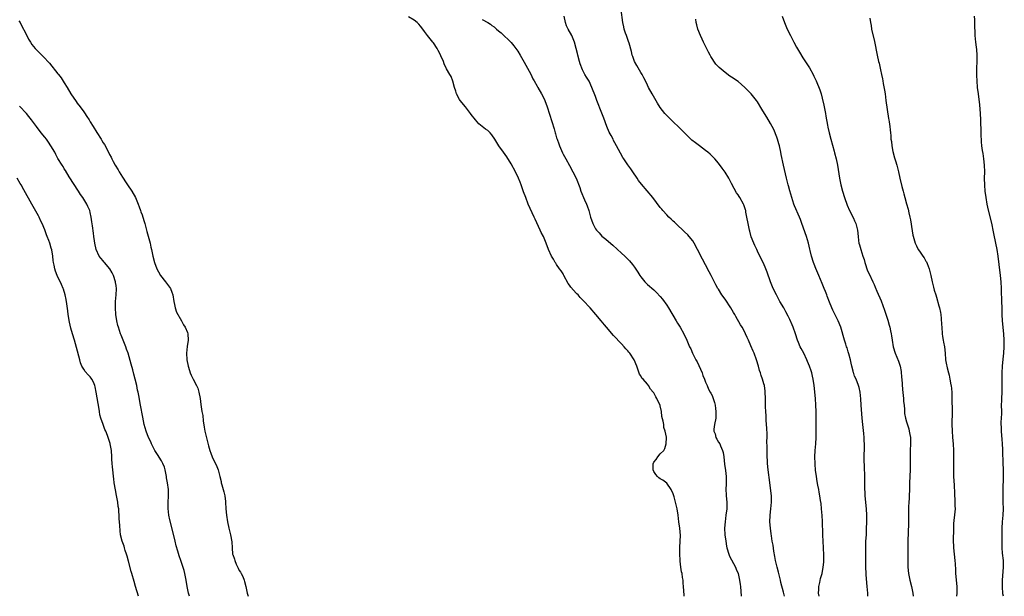
# Model space of a CAD drawing. Units: inches. Extents: x 2634000 to 2637000, y 1488000 to 1491000.
# Drawn here: x 2636417 to 2636721, y 1488000 to 1488178 of the extents above; entities that cross this region are included whole.
import ezdxf

# ---------------------------------------------------------------- set-up
doc = ezdxf.new("R2010")
doc.units = ezdxf.units.IN
doc.header["$MEASUREMENT"] = 0
doc.layers.add('LD26341488_10ft', color=61, linetype='Continuous')

msp = doc.modelspace()

# ---------------------------------------------------------------- linework, layer by layer
at = {"layer": 'LD26341488_10ft'}
for points, elevation in [([(2636664.03, 1488000), (2636664.02, 1488000.02), (2636663.89, 1488001), (2636663.92, 1488002.08), (2636663.99, 1488003), (2636664.29, 1488004.29), (2636664.46, 1488005.54), (2636664.92, 1488007), (2636665.33, 1488009), (2636665.46, 1488010.54), (2636665.48, 1488011), (2636665.44, 1488011.44), (2636665.44, 1488013), (2636665.37, 1488014.63), (2636665.34, 1488015), (2636665.23, 1488017), (2636665.14, 1488018.86), (2636665.15, 1488019.15), (2636665.06, 1488023.06), (2636664.96, 1488024.96), (2636664.79, 1488027), (2636664.62, 1488028.62), (2636664.47, 1488029.53), (2636664.28, 1488031), (2636664.09, 1488032.09), (2636663.91, 1488033), (2636663.68, 1488034.32), (2636663.44, 1488035.44), (2636663.21, 1488037), (2636662.94, 1488038.94), (2636662.78, 1488040.78), (2636662.77, 1488041), (2636662.75, 1488043), (2636662.86, 1488045), (2636663, 1488047), (2636663.08, 1488049), (2636663.12, 1488050.88), (2636663.15, 1488054.85), (2636663.11, 1488057), (2636663.03, 1488059), (2636662.87, 1488061), (2636662.49, 1488065), (2636662.21, 1488067), (2636661.95, 1488067.95), (2636661.73, 1488069), (2636661.54, 1488069.54), (2636661.1, 1488071), (2636660.46, 1488072.46), (2636660.27, 1488073), (2636659.27, 1488075), (2636658.47, 1488076.47), (2636658.23, 1488077), (2636657.68, 1488078.32), (2636657.38, 1488079), (2636656.7, 1488081), (2636655.99, 1488083), (2636655.72, 1488083.72), (2636655, 1488085.38), (2636654.48, 1488086.48), (2636653.79, 1488087.79), (2636653.1, 1488089), (2636651.9, 1488091), (2636651.58, 1488091.58), (2636650.83, 1488093), (2636649.84, 1488095), (2636649, 1488097), (2636648, 1488100), (2636647.6, 1488101), (2636646.82, 1488102.82), (2636646.17, 1488104.17), (2636645, 1488106.49), (2636644.76, 1488107), (2636644.23, 1488108.23), (2636643.84, 1488109), (2636643.04, 1488110.96), (2636642.62, 1488112.62), (2636642.5, 1488113), (2636642.1, 1488115), (2636641.75, 1488117), (2636641.43, 1488118.57), (2636641.36, 1488119), (2636641.29, 1488119.29), (2636641, 1488120.19), (2636640.8, 1488120.8), (2636640.7, 1488121), (2636639.53, 1488123), (2636639.31, 1488123.31), (2636639, 1488123.83), (2636638.54, 1488124.54), (2636637.79, 1488125.79), (2636637, 1488127.39), (2636636.11, 1488129), (2636635, 1488130.9), (2636634.15, 1488132.15), (2636633, 1488133.66), (2636631.8, 1488135), (2636630.39, 1488136.39), (2636629.7, 1488137), (2636629, 1488137.58), (2636627.09, 1488139), (2636625.87, 1488139.87), (2636624.78, 1488140.78), (2636623, 1488142.49), (2636622.51, 1488143), (2636620.73, 1488144.73), (2636619, 1488146.39), (2636617, 1488148.39), (2636616.45, 1488149), (2636615, 1488150.81), (2636614.13, 1488152.13), (2636612.47, 1488155), (2636611.37, 1488157), (2636611, 1488157.73), (2636610.43, 1488159), (2636609.94, 1488159.94), (2636609.41, 1488161), (2636609, 1488161.58), (2636607.76, 1488163.76), (2636607.04, 1488165), (2636606.53, 1488166.53), (2636606.36, 1488167), (2636606.13, 1488168.13), (2636605.38, 1488170.62), (2636605.22, 1488171.22), (2636605, 1488171.78), (2636604.68, 1488172.68), (2636604.54, 1488173), (2636604.27, 1488173.73), (2636603.86, 1488175), (2636603.73, 1488175.73), (2636603.41, 1488177), (2636602.9, 1488181)], 9040), ([(2636417, 1488177.57), (2636417.38, 1488177), (2636417.94, 1488175.94), (2636419, 1488173.84), (2636419.94, 1488171.94), (2636420.52, 1488171), (2636421, 1488170.3), (2636422.01, 1488169), (2636422.48, 1488168.48), (2636425, 1488166.02), (2636425.97, 1488165), (2636426.45, 1488164.45), (2636429, 1488161.26), (2636429.2, 1488161), (2636430.01, 1488160.01), (2636431, 1488158.48), (2636431.84, 1488157), (2636433.02, 1488155), (2636434.64, 1488152.64), (2636435, 1488152.14), (2636435.9, 1488151), (2636437, 1488149.47), (2636437.21, 1488149.21), (2636438.01, 1488148.01), (2636438.65, 1488147), (2636439, 1488146.41), (2636439.91, 1488145), (2636441, 1488143.13), (2636442.34, 1488141), (2636442.61, 1488140.61), (2636443, 1488139.94), (2636443.37, 1488139.37), (2636444.8, 1488136.8), (2636445, 1488136.37), (2636445.47, 1488135.47), (2636445.66, 1488135), (2636446.14, 1488134.14), (2636446.7, 1488133), (2636447.59, 1488131.59), (2636447.91, 1488131), (2636449, 1488129.36), (2636449.21, 1488129), (2636449.93, 1488127.93), (2636450.51, 1488127), (2636451.84, 1488125), (2636452.96, 1488123), (2636453.84, 1488121), (2636454.13, 1488120.13), (2636454.58, 1488119), (2636454.67, 1488118.67), (2636455, 1488117.67), (2636455.24, 1488117), (2636455.63, 1488115.63), (2636455.85, 1488115), (2636456.19, 1488113.81), (2636456.53, 1488112.53), (2636457.51, 1488109), (2636457.77, 1488107.77), (2636457.96, 1488107), (2636458.36, 1488105), (2636458.84, 1488103), (2636459.59, 1488101), (2636460.09, 1488100.09), (2636460.75, 1488099), (2636462.29, 1488097), (2636462.57, 1488096.57), (2636463.75, 1488095), (2636464.16, 1488093.84), (2636464.47, 1488093), (2636464.77, 1488091), (2636465, 1488089.99), (2636465.24, 1488089), (2636465.69, 1488087.69), (2636467.16, 1488085), (2636467.79, 1488083.79), (2636468.32, 1488083), (2636469, 1488081.36), (2636469.12, 1488081), (2636469.23, 1488079), (2636468.95, 1488077.05), (2636468.75, 1488075), (2636468.85, 1488073), (2636469.21, 1488071), (2636469.64, 1488069.64), (2636469.86, 1488069), (2636470.22, 1488068.22), (2636470.83, 1488067), (2636471.86, 1488065), (2636472.18, 1488064.18), (2636472.58, 1488063), (2636472.95, 1488061), (2636473.16, 1488059.16), (2636473.51, 1488057), (2636473.77, 1488055.77), (2636473.9, 1488054.1), (2636474.21, 1488052.21), (2636474.37, 1488051), (2636474.86, 1488048.86), (2636475.3, 1488047.3), (2636475.57, 1488046.43), (2636475.96, 1488045), (2636476.21, 1488044.21), (2636476.7, 1488043), (2636477, 1488042.34), (2636477.68, 1488041), (2636478.07, 1488040.07), (2636478.55, 1488039), (2636478.65, 1488038.65), (2636479.06, 1488037), (2636479.41, 1488035.41), (2636479.47, 1488035), (2636479.64, 1488034.36), (2636480.28, 1488032.28), (2636480.59, 1488031), (2636480.77, 1488029.23), (2636480.81, 1488029), (2636480.89, 1488027), (2636481.09, 1488025), (2636481.43, 1488023), (2636481.84, 1488021), (2636482.31, 1488019), (2636482.76, 1488016.76), (2636482.87, 1488015), (2636482.98, 1488013.02), (2636483, 1488012.93), (2636483.5, 1488011.5), (2636483.61, 1488011), (2636484.07, 1488009.93), (2636484.71, 1488008.71), (2636485, 1488008.01), (2636485.42, 1488007.42), (2636485.6, 1488007), (2636486.07, 1488006.07), (2636486.49, 1488005), (2636486.61, 1488004.61), (2636487.07, 1488003), (2636487.49, 1488001), (2636487.72, 1488000)], 9010), ([(2636622.36, 1488000), (2636622.34, 1488000.34), (2636622.28, 1488001.72), (2636622.18, 1488003), (2636622.04, 1488004.04), (2636622.02, 1488005), (2636621.83, 1488005.83), (2636621.72, 1488007), (2636621.57, 1488007.57), (2636621.37, 1488009), (2636621.17, 1488010.83), (2636621.12, 1488011.12), (2636621.05, 1488013.05), (2636621.07, 1488015.07), (2636621.17, 1488017), (2636621.19, 1488018.81), (2636620.99, 1488021.01), (2636620.72, 1488023), (2636620.5, 1488025), (2636620.18, 1488027), (2636619.72, 1488029), (2636619.26, 1488030.74), (2636619, 1488031.65), (2636618.31, 1488033), (2636617, 1488034.87), (2636615.82, 1488035.82), (2636615, 1488036.26), (2636614.58, 1488036.58), (2636614.12, 1488037), (2636613.62, 1488037.62), (2636613, 1488038.46), (2636612.77, 1488039), (2636612.83, 1488040.83), (2636612.84, 1488041), (2636612.88, 1488041.12), (2636613, 1488041.34), (2636613.76, 1488042.24), (2636614.26, 1488043), (2636615, 1488043.93), (2636616.07, 1488045), (2636616.42, 1488045.58), (2636616.82, 1488047), (2636616.88, 1488049), (2636616.88, 1488049.13), (2636616.54, 1488051), (2636616.13, 1488052.13), (2636616.06, 1488053), (2636615.93, 1488054.07), (2636615.5, 1488055.5), (2636615.33, 1488057), (2636615, 1488058.75), (2636614.93, 1488059), (2636614.27, 1488060.27), (2636613.98, 1488061), (2636613.57, 1488061.57), (2636613, 1488062.74), (2636612.8, 1488063), (2636611.95, 1488063.95), (2636611.33, 1488065), (2636611, 1488065.42), (2636609.69, 1488067), (2636609.35, 1488067.35), (2636609, 1488068.01), (2636608.55, 1488068.55), (2636608.19, 1488069.81), (2636607.71, 1488071), (2636606.95, 1488073), (2636605.58, 1488075), (2636605.31, 1488075.31), (2636605, 1488075.7), (2636604.35, 1488076.35), (2636603.81, 1488077), (2636603, 1488077.9), (2636600.52, 1488080.52), (2636598.38, 1488083), (2636597.77, 1488083.77), (2636596.77, 1488085), (2636595.07, 1488087), (2636593.3, 1488089), (2636593, 1488089.31), (2636591.51, 1488091), (2636591, 1488091.45), (2636590.24, 1488092.24), (2636589.62, 1488093), (2636589.28, 1488093.28), (2636589, 1488093.54), (2636587.4, 1488095.4), (2636587, 1488096), (2636586.55, 1488096.55), (2636585.22, 1488099), (2636585.16, 1488099.16), (2636585, 1488099.46), (2636584.38, 1488100.38), (2636583.9, 1488101), (2636583, 1488102.39), (2636582.74, 1488102.74), (2636582.57, 1488103), (2636581.99, 1488103.99), (2636581.45, 1488105), (2636580.52, 1488107), (2636579.73, 1488109), (2636578.9, 1488111), (2636578.27, 1488112.27), (2636577.94, 1488113), (2636576.35, 1488116.35), (2636576.08, 1488117), (2636574.25, 1488121), (2636573.44, 1488123), (2636572.81, 1488124.81), (2636572.08, 1488127), (2636571.78, 1488127.78), (2636571.27, 1488129), (2636570.28, 1488131), (2636569, 1488133.4), (2636567.63, 1488135.63), (2636566.62, 1488137), (2636565.18, 1488139), (2636563.95, 1488141), (2636563, 1488142.34), (2636562.45, 1488143), (2636561.71, 1488143.71), (2636561, 1488144.15), (2636560, 1488145), (2636559, 1488145.79), (2636557.93, 1488147), (2636557.53, 1488147.53), (2636557, 1488148.17), (2636556.64, 1488148.64), (2636556.4, 1488149), (2636554.82, 1488151), (2636553.18, 1488153), (2636553, 1488153.28), (2636552.05, 1488155), (2636551.86, 1488155.86), (2636551.44, 1488157), (2636550.95, 1488158.95), (2636550.41, 1488160.41), (2636550.03, 1488161), (2636549, 1488162.71), (2636548.28, 1488164.28), (2636548.02, 1488165), (2636547.26, 1488166.74), (2636547, 1488167.29), (2636546.42, 1488168.42), (2636546.1, 1488169), (2636545, 1488170.76), (2636544.81, 1488171), (2636543.97, 1488171.97), (2636543.13, 1488173), (2636542.22, 1488174.22), (2636541.4, 1488175.4), (2636541, 1488175.87), (2636540.5, 1488176.5), (2636539.95, 1488177), (2636539, 1488177.74), (2636537.25, 1488178.75)], 9010), ([(2636560, 1488178), (2636561.72, 1488177), (2636562.55, 1488176.55), (2636563, 1488176.12), (2636563.71, 1488175.71), (2636564.44, 1488175), (2636565, 1488174.44), (2636565.83, 1488173.82), (2636567, 1488172.71), (2636567.9, 1488171.9), (2636569, 1488170.83), (2636569.8, 1488169.8), (2636570.37, 1488169), (2636570.66, 1488168.66), (2636571, 1488168.2), (2636571.71, 1488167), (2636573, 1488164.86), (2636574.01, 1488163), (2636575, 1488161.15), (2636575.7, 1488159.7), (2636576.08, 1488159), (2636577, 1488157.38), (2636577.18, 1488157), (2636578.28, 1488155), (2636579, 1488153.73), (2636579.31, 1488153), (2636580.05, 1488151), (2636580.77, 1488148.77), (2636582.2, 1488144.2), (2636582.54, 1488143), (2636582.65, 1488142.65), (2636583, 1488141.49), (2636583.16, 1488141), (2636583.66, 1488139.66), (2636583.88, 1488139), (2636584.8, 1488136.8), (2636585, 1488136.42), (2636585.8, 1488135), (2636587, 1488132.94), (2636588.03, 1488131), (2636588.98, 1488129), (2636590.11, 1488126.11), (2636590.51, 1488125), (2636591.62, 1488122.38), (2636592.24, 1488121), (2636592.45, 1488120.45), (2636592.93, 1488119), (2636593.47, 1488117), (2636594.15, 1488115), (2636595, 1488113.43), (2636595.31, 1488113), (2636596.11, 1488112.11), (2636597, 1488111.17), (2636598.2, 1488110.2), (2636599, 1488109.46), (2636600.32, 1488108.32), (2636603, 1488105.92), (2636604, 1488105), (2636604.51, 1488104.51), (2636605.49, 1488103.49), (2636606.39, 1488102.39), (2636607, 1488101.58), (2636608.06, 1488100.06), (2636608.7, 1488099), (2636609, 1488098.54), (2636610.2, 1488097), (2636611, 1488096.17), (2636613, 1488094.51), (2636613.78, 1488093.78), (2636615, 1488092.46), (2636615.65, 1488091.65), (2636617, 1488089.82), (2636617.54, 1488089), (2636619.91, 1488085), (2636620.31, 1488084.31), (2636621.14, 1488083), (2636622.25, 1488081), (2636623.19, 1488079), (2636624.06, 1488077), (2636624.38, 1488076.38), (2636624.94, 1488075), (2636625.99, 1488073), (2636626.36, 1488072.36), (2636627.91, 1488069), (2636628.16, 1488068.16), (2636628.65, 1488067), (2636629, 1488066.06), (2636629.43, 1488065), (2636629.92, 1488063.92), (2636630.43, 1488063), (2636630.65, 1488062.65), (2636631, 1488061.96), (2636631.36, 1488061), (2636631.76, 1488059.76), (2636631.9, 1488059), (2636632.01, 1488057.99), (2636632.17, 1488057), (2636632.17, 1488056.17), (2636632.11, 1488055), (2636631.77, 1488053), (2636631.57, 1488051.57), (2636631.57, 1488051), (2636631.89, 1488050.11), (2636632.12, 1488049), (2636632.44, 1488048.44), (2636633, 1488047.6), (2636633.35, 1488047), (2636633.56, 1488046.44), (2636634.19, 1488045), (2636634.36, 1488044.36), (2636634.57, 1488043), (2636634.82, 1488040.82), (2636635.14, 1488038.86), (2636635.35, 1488037), (2636635.34, 1488035), (2636635.3, 1488034.7), (2636635.25, 1488033), (2636635.33, 1488031.33), (2636635.32, 1488031), (2636635.49, 1488029), (2636635.49, 1488027), (2636635.27, 1488025), (2636634.99, 1488023), (2636634.86, 1488021), (2636634.96, 1488019), (2636635.2, 1488017), (2636635.48, 1488015.48), (2636635.54, 1488015), (2636636.14, 1488013), (2636636.38, 1488012.38), (2636637, 1488011.26), (2636638.19, 1488009), (2636638.4, 1488008.4), (2636638.99, 1488007), (2636639.46, 1488005), (2636639.63, 1488003.63), (2636639.74, 1488003), (2636639.92, 1488000)], 9020), ([(2636653.34, 1488000), (2636653, 1488001.23), (2636652.23, 1488004.23), (2636652.06, 1488005), (2636651.46, 1488007.46), (2636651.03, 1488009), (2636650.56, 1488011), (2636650.32, 1488012.32), (2636650.06, 1488013.94), (2636649.8, 1488015.8), (2636649.58, 1488017), (2636649.31, 1488018.69), (2636649.25, 1488019.25), (2636649, 1488021), (2636648.84, 1488023), (2636648.88, 1488024.88), (2636648.87, 1488025), (2636649.12, 1488027), (2636649.33, 1488029), (2636649.31, 1488029.31), (2636649.28, 1488031), (2636648.62, 1488036.62), (2636648.49, 1488037.51), (2636648.32, 1488039), (2636648.12, 1488041), (2636648.09, 1488041.91), (2636648.01, 1488043), (2636647.96, 1488043.96), (2636647.94, 1488045), (2636647.96, 1488046.04), (2636647.89, 1488047.89), (2636647.95, 1488049), (2636647.95, 1488050.05), (2636647.89, 1488051.89), (2636647.81, 1488053), (2636647.68, 1488054.32), (2636647.68, 1488055.68), (2636647.58, 1488057), (2636647.52, 1488058.48), (2636647.51, 1488059.51), (2636647.48, 1488061), (2636647.4, 1488063), (2636647.34, 1488063.34), (2636647.14, 1488065), (2636647, 1488065.51), (2636646.58, 1488067), (2636646.13, 1488068.13), (2636645.92, 1488069), (2636645.67, 1488069.67), (2636645.28, 1488071), (2636644.65, 1488073), (2636643.95, 1488075), (2636643.68, 1488075.68), (2636643, 1488077.27), (2636642.21, 1488079), (2636641.85, 1488079.85), (2636641.34, 1488081), (2636641, 1488081.68), (2636640.26, 1488083), (2636639.78, 1488083.78), (2636638.32, 1488086.32), (2636637.98, 1488087), (2636637.61, 1488087.61), (2636636.8, 1488089), (2636635, 1488091.66), (2636634.04, 1488093), (2636633, 1488094.72), (2636632.81, 1488095), (2636632.15, 1488096.15), (2636630.74, 1488099), (2636630.11, 1488100.11), (2636629, 1488102.23), (2636628.02, 1488104.02), (2636626.53, 1488107), (2636625.43, 1488109), (2636625, 1488109.67), (2636623.93, 1488111), (2636623.49, 1488111.49), (2636622.49, 1488112.49), (2636619.78, 1488115), (2636619.39, 1488115.39), (2636619, 1488115.74), (2636618.37, 1488116.37), (2636617.66, 1488117), (2636617, 1488117.68), (2636615.82, 1488119), (2636615.45, 1488119.45), (2636615, 1488119.99), (2636612.65, 1488123), (2636609.16, 1488127.16), (2636608.3, 1488128.3), (2636607.82, 1488129), (2636606.53, 1488131), (2636605.91, 1488131.91), (2636605, 1488133.16), (2636603.72, 1488135), (2636603.44, 1488135.44), (2636602.72, 1488136.72), (2636602.13, 1488137.87), (2636601.52, 1488139), (2636601, 1488139.87), (2636600.6, 1488140.6), (2636600.41, 1488141), (2636599.82, 1488142.18), (2636599.25, 1488143.25), (2636598.52, 1488145), (2636597.55, 1488147.55), (2636597, 1488149.09), (2636595.44, 1488153), (2636595, 1488154.18), (2636593.88, 1488157), (2636593, 1488158.92), (2636592.19, 1488160.19), (2636591.74, 1488161), (2636591, 1488162.43), (2636590.28, 1488164.28), (2636590.1, 1488165), (2636589.54, 1488167), (2636589.46, 1488167.46), (2636589.07, 1488169.07), (2636588.55, 1488171), (2636587.64, 1488173), (2636586.55, 1488175), (2636586.06, 1488176.06), (2636585.72, 1488177), (2636585.28, 1488179)], 9030), ([(2636679.12, 1488000), (2636679.05, 1488001), (2636678.9, 1488003), (2636678.6, 1488006.6), (2636678.55, 1488007), (2636678.44, 1488009), (2636678.41, 1488011), (2636678.4, 1488012.4), (2636678.4, 1488013), (2636678.43, 1488014.43), (2636678.42, 1488015), (2636678.49, 1488016.49), (2636678.5, 1488017), (2636678.61, 1488019), (2636678.67, 1488020.67), (2636678.7, 1488021), (2636678.74, 1488022.74), (2636678.75, 1488023), (2636678.73, 1488024.73), (2636678.74, 1488025), (2636678.62, 1488027), (2636678.24, 1488031), (2636678.21, 1488032.21), (2636678.16, 1488033), (2636678.14, 1488033.86), (2636678.15, 1488035), (2636678.14, 1488037), (2636678.03, 1488040.03), (2636677.98, 1488042.02), (2636677.97, 1488043), (2636678.01, 1488046.01), (2636678, 1488047), (2636677.96, 1488047.96), (2636677.92, 1488049), (2636677.81, 1488050.19), (2636677.51, 1488053), (2636677.33, 1488055), (2636677.05, 1488059), (2636676.91, 1488060.91), (2636676.67, 1488063), (2636676.39, 1488064.39), (2636676.22, 1488065), (2636675.42, 1488067), (2636675, 1488067.94), (2636674.7, 1488068.7), (2636674.61, 1488069), (2636674.5, 1488069.5), (2636674.11, 1488071), (2636673.95, 1488071.95), (2636673.71, 1488073), (2636673.19, 1488074.81), (2636673.12, 1488075.12), (2636673, 1488075.47), (2636672.64, 1488076.64), (2636672.49, 1488077), (2636672.23, 1488077.77), (2636671.86, 1488079), (2636670.69, 1488083), (2636669.93, 1488085), (2636669, 1488086.85), (2636668.3, 1488088.3), (2636667.99, 1488089), (2636667.26, 1488090.74), (2636666.56, 1488092.56), (2636666.36, 1488093), (2636665.95, 1488094.05), (2636665.6, 1488095), (2636665, 1488096.5), (2636663.93, 1488099), (2636663.67, 1488099.67), (2636663, 1488101.13), (2636662.52, 1488102.52), (2636662.32, 1488103), (2636661.71, 1488105), (2636661.28, 1488106.72), (2636661.16, 1488107.16), (2636660.72, 1488109), (2636660.11, 1488111), (2636658.71, 1488115), (2636658.25, 1488116.25), (2636657.95, 1488117), (2636656.46, 1488120.46), (2636656.27, 1488121), (2636655.94, 1488122.06), (2636655.62, 1488123), (2636655, 1488125.11), (2636654.61, 1488126.61), (2636654.5, 1488127), (2636654.21, 1488128.21), (2636653.98, 1488129), (2636653.63, 1488130.37), (2636653.01, 1488133.01), (2636652.31, 1488136.31), (2636652.18, 1488137), (2636651.76, 1488139), (2636651.62, 1488139.62), (2636651.23, 1488141), (2636651, 1488141.7), (2636650.03, 1488144.03), (2636649, 1488145.91), (2636647.85, 1488147.85), (2636647.12, 1488149), (2636646.34, 1488150.34), (2636645, 1488152.57), (2636644.69, 1488153), (2636643.09, 1488155), (2636642.02, 1488156.02), (2636641.1, 1488157), (2636639, 1488158.81), (2636637, 1488160.23), (2636636.51, 1488160.51), (2636635, 1488161.57), (2636633.15, 1488163.15), (2636632.18, 1488164.18), (2636630.56, 1488166.56), (2636630.35, 1488167), (2636629.86, 1488167.86), (2636628.32, 1488171), (2636627.91, 1488171.91), (2636627.4, 1488173), (2636626.6, 1488175), (2636626.31, 1488176.31), (2636626.11, 1488177), (2636625.96, 1488178.04)], 9050), ([(2636652.64, 1488179), (2636653.39, 1488177), (2636654.21, 1488175), (2636655.15, 1488173), (2636655.81, 1488171.81), (2636656.19, 1488171), (2636657, 1488169.44), (2636657.94, 1488167.94), (2636659, 1488166.13), (2636660.28, 1488164.28), (2636661.04, 1488163.04), (2636662.17, 1488161), (2636662.44, 1488160.44), (2636663.09, 1488159), (2636664.23, 1488156.23), (2636664.63, 1488155), (2636665, 1488153.68), (2636665.52, 1488151.52), (2636666.02, 1488149), (2636666.15, 1488148.15), (2636666.65, 1488145.35), (2636666.74, 1488144.74), (2636667.12, 1488143), (2636667.61, 1488141), (2636668.66, 1488137.34), (2636668.82, 1488136.82), (2636669.28, 1488135), (2636669.7, 1488133), (2636670.37, 1488129), (2636670.74, 1488127), (2636671.24, 1488125), (2636671.87, 1488123), (2636672.7, 1488120.7), (2636673.44, 1488119), (2636674.63, 1488116.63), (2636675, 1488115.83), (2636675.34, 1488115), (2636675.83, 1488113), (2636676.05, 1488111), (2636676.21, 1488109.79), (2636676.33, 1488109), (2636676.49, 1488108.49), (2636676.87, 1488107), (2636677.53, 1488105), (2636677.89, 1488103.89), (2636678.12, 1488103), (2636678.35, 1488102.35), (2636678.76, 1488101), (2636679, 1488100.41), (2636679.47, 1488099.47), (2636680.65, 1488097), (2636681, 1488096.18), (2636681.37, 1488095.37), (2636681.88, 1488094.12), (2636683.14, 1488091.14), (2636684.26, 1488088.26), (2636685.23, 1488085.23), (2636685.68, 1488083.68), (2636685.86, 1488083), (2636686.09, 1488081.91), (2636686.3, 1488081), (2636686.4, 1488080.4), (2636686.58, 1488079), (2636686.93, 1488076.93), (2636687.5, 1488075), (2636688.5, 1488072.5), (2636689.02, 1488071), (2636689.32, 1488069.32), (2636689.51, 1488067.51), (2636689.53, 1488067), (2636689.77, 1488063.77), (2636690.02, 1488061.98), (2636690.09, 1488061), (2636690.12, 1488060.12), (2636690.25, 1488059), (2636690.35, 1488057.65), (2636690.37, 1488057), (2636690.43, 1488056.43), (2636690.67, 1488055), (2636691, 1488053.84), (2636691.68, 1488051.68), (2636691.87, 1488051), (2636692.04, 1488049.96), (2636692.22, 1488049), (2636692.27, 1488047), (2636692.18, 1488045), (2636692.12, 1488043), (2636692.12, 1488041), (2636692.1, 1488039), (2636691.94, 1488035), (2636691.91, 1488033), (2636691.84, 1488031), (2636691.8, 1488030.2), (2636691.71, 1488029), (2636691.63, 1488027.63), (2636691.62, 1488027), (2636691.64, 1488026.36), (2636691.59, 1488023.59), (2636691.6, 1488023), (2636691.58, 1488022.42), (2636691.39, 1488017), (2636691.4, 1488015.4), (2636691.37, 1488014.63), (2636691.43, 1488011.43), (2636691.42, 1488010.58), (2636691.45, 1488009), (2636691.65, 1488007), (2636692.07, 1488005), (2636692.54, 1488003), (2636692.91, 1488001), (2636693.07, 1488000)], 9060), ([(2636679.65, 1488178.35), (2636679.89, 1488177), (2636680.08, 1488176.08), (2636680.25, 1488175), (2636681.16, 1488171.16), (2636681.91, 1488167), (2636682.37, 1488165), (2636682.53, 1488164.53), (2636683, 1488162.42), (2636683.3, 1488161), (2636683.62, 1488159.62), (2636683.68, 1488159), (2636683.81, 1488158.19), (2636684.21, 1488156.21), (2636684.4, 1488155), (2636684.66, 1488153), (2636685, 1488150.25), (2636685.42, 1488147.43), (2636685.51, 1488147), (2636685.61, 1488146.39), (2636685.81, 1488145), (2636685.95, 1488143.95), (2636686.02, 1488143), (2636686.15, 1488142.15), (2636686.19, 1488141), (2636686.34, 1488140.34), (2636686.43, 1488139), (2636686.76, 1488137.24), (2636687.29, 1488135.29), (2636687.6, 1488134.4), (2636688.03, 1488133), (2636688.21, 1488132.21), (2636688.54, 1488131), (2636688.93, 1488129), (2636689.53, 1488126.47), (2636689.96, 1488125), (2636690.21, 1488124.2), (2636690.5, 1488123), (2636691, 1488121.14), (2636691.48, 1488119.48), (2636691.71, 1488118.29), (2636692.03, 1488117), (2636692.19, 1488116.19), (2636692.76, 1488112.76), (2636693, 1488111.45), (2636693.08, 1488111.08), (2636693.71, 1488109), (2636694.13, 1488108.13), (2636694.64, 1488107), (2636695, 1488106.45), (2636696.02, 1488105), (2636696.45, 1488104.45), (2636697, 1488103.42), (2636697.16, 1488103.16), (2636697.36, 1488102.64), (2636698.03, 1488101), (2636698.55, 1488099), (2636698.95, 1488097), (2636699.37, 1488095.37), (2636699.59, 1488094.41), (2636700.01, 1488093), (2636700.27, 1488092.27), (2636701, 1488089.66), (2636701.21, 1488089), (2636701.54, 1488087.54), (2636701.61, 1488087), (2636701.74, 1488085.74), (2636701.85, 1488083.85), (2636701.88, 1488083), (2636702.06, 1488081), (2636702.16, 1488080.16), (2636702.36, 1488079), (2636702.43, 1488078.43), (2636702.69, 1488077), (2636702.91, 1488075), (2636703.08, 1488073), (2636703.38, 1488071.38), (2636703.43, 1488071), (2636703.53, 1488070.47), (2636703.93, 1488069), (2636704.19, 1488068.19), (2636704.42, 1488067), (2636704.71, 1488065.29), (2636704.77, 1488065), (2636704.96, 1488063), (2636705.02, 1488061), (2636705.08, 1488057), (2636705.03, 1488053), (2636705.07, 1488051.07), (2636705.24, 1488049), (2636705.44, 1488047), (2636705.55, 1488045), (2636705.54, 1488043), (2636705.48, 1488041), (2636705.47, 1488039), (2636705.55, 1488037), (2636705.66, 1488035.66), (2636705.68, 1488034.32), (2636705.85, 1488031.85), (2636705.87, 1488031), (2636705.92, 1488030.08), (2636705.97, 1488029), (2636705.95, 1488027.95), (2636705.98, 1488027), (2636705.94, 1488026.06), (2636705.54, 1488022.46), (2636705.48, 1488021), (2636705.43, 1488017), (2636705.47, 1488015.47), (2636705.49, 1488015), (2636705.67, 1488013), (2636705.91, 1488011), (2636705.98, 1488010.02), (2636706.14, 1488008.14), (2636706.18, 1488007), (2636706.53, 1488003), (2636706.53, 1488001), (2636706.49, 1488000)], 9070), ([(2636720.91, 1488000), (2636720.78, 1488000.78), (2636720.61, 1488003), (2636720.64, 1488005), (2636720.98, 1488009), (2636720.93, 1488011), (2636720.68, 1488013.32), (2636720.54, 1488015), (2636720.51, 1488017), (2636720.53, 1488019), (2636720.57, 1488021), (2636720.68, 1488023), (2636720.83, 1488025), (2636720.92, 1488027), (2636720.89, 1488029), (2636720.82, 1488031), (2636720.8, 1488032.8), (2636720.9, 1488036.9), (2636720.9, 1488039), (2636720.85, 1488041.15), (2636720.72, 1488044.72), (2636720.72, 1488045.28), (2636720.64, 1488047), (2636720.52, 1488048.52), (2636720.39, 1488049.61), (2636720.29, 1488051), (2636720.3, 1488052.3), (2636720.26, 1488053), (2636720.28, 1488053.72), (2636720.36, 1488055), (2636720.39, 1488056.39), (2636720.4, 1488057), (2636720.37, 1488059), (2636720.4, 1488060.4), (2636720.4, 1488061), (2636720.52, 1488063), (2636720.59, 1488065), (2636720.56, 1488068.56), (2636720.57, 1488069), (2636720.65, 1488071), (2636720.85, 1488073.15), (2636721.07, 1488075), (2636721.2, 1488077), (2636721.16, 1488079), (2636721.01, 1488081), (2636720.66, 1488085), (2636720.56, 1488087), (2636720.5, 1488089), (2636720.42, 1488091), (2636720.39, 1488092.39), (2636720.35, 1488093), (2636720.32, 1488093.68), (2636720.32, 1488095), (2636720.25, 1488097), (2636720.05, 1488099), (2636719.58, 1488102.42), (2636719.28, 1488105), (2636719.01, 1488107.01), (2636718.61, 1488109), (2636717.96, 1488111.96), (2636717.76, 1488113), (2636717.41, 1488114.59), (2636716.07, 1488120.07), (2636715.89, 1488121), (2636715.55, 1488123), (2636715.29, 1488125), (2636715.14, 1488126.86), (2636715.13, 1488129), (2636715.16, 1488131), (2636715.08, 1488133), (2636714.86, 1488135), (2636714.63, 1488136.63), (2636714.48, 1488137.52), (2636714.28, 1488139), (2636714.18, 1488140.18), (2636714.12, 1488141), (2636714.1, 1488141.9), (2636714.04, 1488143), (2636713.95, 1488147), (2636713.84, 1488149), (2636713.72, 1488150.28), (2636713.64, 1488151.64), (2636713.22, 1488155), (2636712.95, 1488157), (2636712.78, 1488159), (2636712.71, 1488160.71), (2636712.76, 1488163), (2636712.87, 1488165), (2636712.87, 1488167), (2636712.72, 1488168.72), (2636712.61, 1488169.39), (2636712.4, 1488171), (2636712.22, 1488173), (2636712.22, 1488173.78), (2636712.13, 1488176.13), (2636712.14, 1488177), (2636712.1, 1488177.9), (2636712.01, 1488179)], 9080), ([(2636469.67, 1488000), (2636469.32, 1488001), (2636468.93, 1488003), (2636468.64, 1488005), (2636468.24, 1488007), (2636467.98, 1488007.98), (2636466.94, 1488011), (2636466.47, 1488012.47), (2636466.04, 1488013.96), (2636465.55, 1488015.55), (2636465.2, 1488017), (2636464.42, 1488020.42), (2636463.63, 1488023.63), (2636463.32, 1488025), (2636463.05, 1488027.05), (2636463.03, 1488029), (2636463.14, 1488030.86), (2636463.15, 1488033), (2636462.91, 1488035), (2636462.59, 1488036.59), (2636462.54, 1488037), (2636462.12, 1488039), (2636461.89, 1488039.89), (2636461.45, 1488041), (2636461, 1488041.83), (2636459.74, 1488043.74), (2636458.98, 1488044.98), (2636457.97, 1488047), (2636457.68, 1488047.68), (2636457.01, 1488049), (2636456.24, 1488051), (2636455.99, 1488051.99), (2636455.7, 1488053), (2636455.23, 1488055.23), (2636454.52, 1488059), (2636453.97, 1488061.97), (2636453.79, 1488063), (2636453.64, 1488063.65), (2636453.38, 1488065), (2636452.91, 1488067), (2636452.52, 1488068.52), (2636452.12, 1488069.88), (2636451.66, 1488071.66), (2636450.68, 1488075), (2636450.24, 1488076.24), (2636449.95, 1488077), (2636449.14, 1488079), (2636448.56, 1488080.56), (2636448.38, 1488081), (2636447.71, 1488083), (2636447.56, 1488083.56), (2636447.21, 1488085), (2636446.91, 1488087), (2636446.76, 1488089), (2636446.81, 1488091), (2636447.06, 1488093), (2636447.15, 1488094.85), (2636447, 1488095.88), (2636446.83, 1488096.83), (2636446.82, 1488097), (2636446.16, 1488099), (2636445.81, 1488099.81), (2636445.06, 1488101.06), (2636443.38, 1488103), (2636443.22, 1488103.22), (2636443, 1488103.5), (2636442.31, 1488104.31), (2636441.8, 1488105), (2636440.89, 1488107), (2636440.43, 1488109), (2636440.31, 1488109.7), (2636440.13, 1488111), (2636440.03, 1488112.03), (2636439.67, 1488114.33), (2636439.54, 1488115.54), (2636439.31, 1488117), (2636439, 1488118.42), (2636438.85, 1488119), (2636438.29, 1488120.29), (2636437.96, 1488121), (2636437, 1488122.49), (2636436.69, 1488123), (2636435.99, 1488123.99), (2636435.39, 1488125), (2636432.53, 1488129.47), (2636431.37, 1488131.37), (2636431, 1488131.93), (2636430.61, 1488132.61), (2636430.32, 1488133), (2636429.06, 1488135.06), (2636428.35, 1488136.35), (2636428.04, 1488137), (2636426.88, 1488139), (2636426.09, 1488140.09), (2636425.47, 1488141), (2636425, 1488141.63), (2636423.9, 1488143), (2636422.39, 1488145), (2636420.93, 1488147), (2636420.08, 1488148.08), (2636419.31, 1488149), (2636417.19, 1488151.19)], 9020), ([(2636453.96, 1488000), (2636452.99, 1488003), (2636452.54, 1488004.54), (2636451.89, 1488007), (2636451.68, 1488007.68), (2636450.8, 1488010.8), (2636450.4, 1488012.4), (2636450.23, 1488013), (2636449.83, 1488014.18), (2636449.6, 1488015), (2636449.46, 1488015.46), (2636448.85, 1488017), (2636448.36, 1488019), (2636448.21, 1488020.21), (2636448.14, 1488021.86), (2636447.99, 1488023.99), (2636447.95, 1488025), (2636447.87, 1488026.13), (2636447.79, 1488027), (2636447.68, 1488027.68), (2636447.52, 1488029), (2636447.13, 1488031.13), (2636446.8, 1488032.8), (2636446.42, 1488035), (2636446.28, 1488036.28), (2636446.16, 1488037), (2636446.09, 1488038.09), (2636445.95, 1488039), (2636445.91, 1488039.91), (2636445.79, 1488041), (2636445.72, 1488042.28), (2636445.7, 1488043), (2636445.56, 1488045), (2636445.46, 1488045.46), (2636445.21, 1488047), (2636445.15, 1488047.15), (2636445, 1488047.72), (2636444.66, 1488048.66), (2636444.58, 1488049), (2636444.39, 1488049.61), (2636443.8, 1488051), (2636443.51, 1488051.51), (2636443.02, 1488053), (2636442.29, 1488055), (2636442.01, 1488056.01), (2636441.85, 1488057), (2636441.68, 1488058.32), (2636441.46, 1488059.46), (2636440.88, 1488063), (2636440.58, 1488064.58), (2636440.48, 1488065), (2636439.97, 1488066.03), (2636439.55, 1488067), (2636439.33, 1488067.33), (2636439, 1488067.7), (2636438.35, 1488068.35), (2636437.41, 1488069.41), (2636437, 1488070.05), (2636436.43, 1488071), (2636436.04, 1488072.04), (2636435.75, 1488073), (2636434.8, 1488076.8), (2636434.13, 1488079), (2636433.5, 1488081), (2636433, 1488082.78), (2636432.58, 1488084.58), (2636432.17, 1488087), (2636432.05, 1488088.05), (2636431.75, 1488090.25), (2636431.6, 1488091.6), (2636431.32, 1488093), (2636430.77, 1488094.77), (2636430.68, 1488095), (2636430.16, 1488096.16), (2636428.8, 1488099), (2636428.31, 1488100.31), (2636428.08, 1488101), (2636427.84, 1488102.16), (2636427.65, 1488103), (2636427.57, 1488103.57), (2636427.42, 1488105), (2636427.13, 1488106.87), (2636427, 1488107.41), (2636426.52, 1488109), (2636426.23, 1488109.77), (2636425.76, 1488111), (2636425.53, 1488111.53), (2636424.97, 1488113.03), (2636424.14, 1488115), (2636423.77, 1488115.77), (2636423.22, 1488117), (2636423, 1488117.42), (2636420.99, 1488121), (2636418.55, 1488125.45), (2636417.67, 1488127), (2636417.41, 1488127.41), (2636416.49, 1488129)], 9030)]:
    msp.add_lwpolyline(points, dxfattribs=dict(at, elevation=elevation))

doc.saveas('drawing.dxf')
